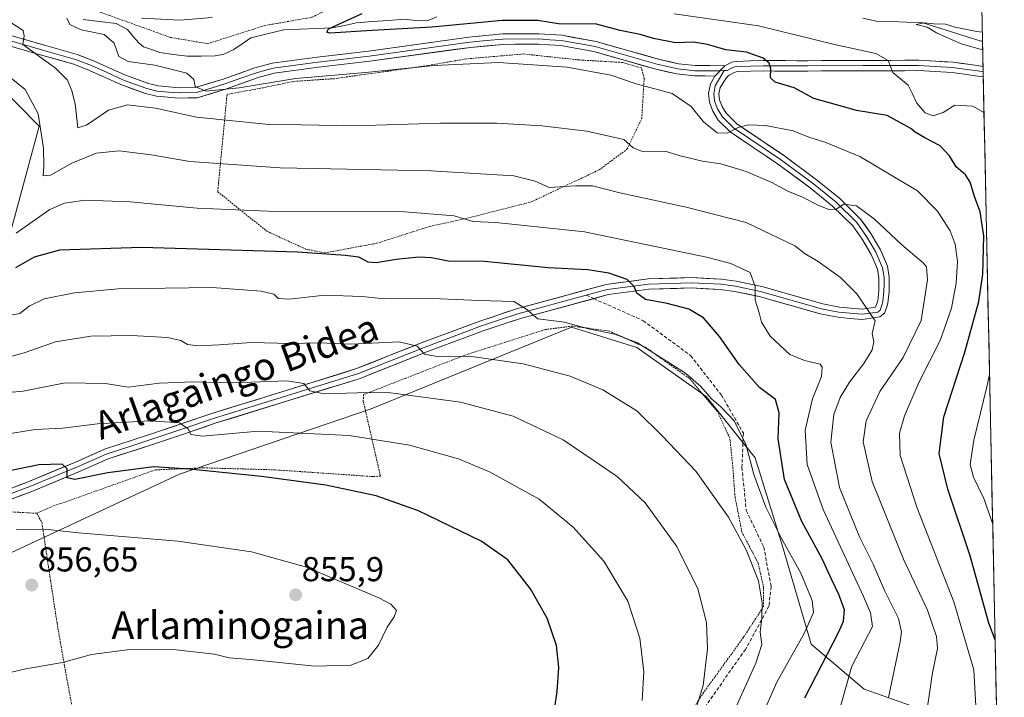
# Model space of a CAD drawing. Units: metres. Extents: x 640895 to 644339, y 4762269 to 4764653.
# Drawn here: x 644054 to 644339, y 4762449 to 4762646 of the extents above; entities that cross this region are included whole.
import ezdxf
from ezdxf.enums import TextEntityAlignment as Align

# ---------------------------------------------------------------- set-up
doc = ezdxf.new("R2010")
doc.units = ezdxf.units.M
doc.header["$MEASUREMENT"] = 0
doc.linetypes.add('TRAZOS', pattern=[0.75, 0.5, -0.25])
doc.linetypes.add('TRAZOSX2', pattern=[1.5, 1, -0.5])
for name, color, linetype, lineweight in [('Alambrada', 19, 'TRAZOS', 0), ('Arbolado forestal CxS', 92, 'Continuous', 0), ('Carátula', 7, 'Continuous', 5), ('Corriente natural lineal', 142, 'Continuous', 13), ('Curva de nivel maestra', 36, 'Continuous', 30), ('Curva de nivel normal', 36, 'Continuous', 0), ('Layer 0', 7, 'Continuous', 0), ('Municipio CxS', 142, 'Continuous', 0), ('Prado CxS', 92, 'Continuous', 0), ('Punto de cota en terreno', 7, 'Continuous', 0), ('Rótulo de punto de cota en terreno', 19, 'Continuous', 0), ('Senda', 19, 'TRAZOSX2', 0), ('Texto cartográfico', 19, 'Continuous', 0)]:
    doc.layers.add(name, color=color, linetype=linetype, lineweight=lineweight)
doc.styles.add('Arial', font='txt', dxfattribs={"height": 0.2})

# ---------------------------------------------------------------- blocks, each defined once
blk = doc.blocks.new('*U166')
at = {"layer": 'Curva de nivel normal', "color": 36, "linetype": 'Continuous', "lineweight": 0}
blk.add_polyline3d([(644315.83, 4762441.29, 810), (644318.06, 4762456.33, 810), (644319.45, 4762463.38, 810), (644319.24, 4762466.83, 810), (644316.6, 4762474.52, 810), (644309.67, 4762489.27, 810), (644300.55, 4762511.81, 810), (644297.98, 4762523.24, 810), (644298.84, 4762529.35, 810), (644302.74, 4762537.88, 810), (644309.57, 4762547.71, 810), (644314.71, 4762558.4, 810), (644316.58, 4762570.24, 810), (644316.29, 4762573.97, 810), (644315.38, 4762575.16, 810), (644309.11, 4762580.37, 810), (644301.21, 4762587.8, 810), (644296.02, 4762591.67, 810), (644292.35, 4762592.17, 810), (644290.11, 4762590.71, 810), (644288.04, 4762590.62, 810), (644284.9, 4762591.83, 810), (644280.39, 4762594.21, 810), (644276.1, 4762595.89, 810), (644271.53, 4762598.42, 810), (644264.06, 4762601.59, 810), (644256.71, 4762603.88, 810), (644251.43, 4762604.66, 810), (644244.98, 4762606.12, 810), (644240.6, 4762607.5, 810), (644234.04, 4762607.44, 810), (644231.36, 4762608.52, 810), (644228.64, 4762610.91, 810), (644217.92, 4762613.29, 810), (644204.88, 4762614.9, 810), (644191.75, 4762615.61, 810), (644175.46, 4762615.61, 810), (644150.5, 4762614.88, 810), (644124.91, 4762615.32, 810), (644104.79, 4762617.39, 810), (644092.94, 4762619.94, 810), (644084.8, 4762620.94, 810), (644079.36, 4762619.42, 810), (644072.91, 4762615.07, 810), (644070.42, 4762614.24, 810), (644069.7, 4762621.26, 810), (644068.73, 4762624.97, 810), (644067.46, 4762628.04, 810), (644063.98, 4762631.55, 810), (644054.52, 4762638.42, 810), (644054.86, 4762640.95, 810), (644054.61, 4762642.45, 810), (644051.29, 4762644.6, 810)], dxfattribs=at)
blk = doc.blocks.new('*U172')
at = {"layer": 'Curva de nivel normal', "color": 36, "linetype": 'Continuous', "lineweight": 0}
blk.add_polyline3d([(644258.77, 4762441.22, 835), (644266.83, 4762459.13, 835), (644268.59, 4762464.58, 835), (644268.14, 4762468.15, 835), (644268.6, 4762472.25, 835), (644268.68, 4762476.63, 835), (644267.58, 4762483.04, 835), (644264.1, 4762492.02, 835), (644258.9, 4762501.49, 835), (644249.52, 4762514.78, 835), (644239.86, 4762524.92, 835), (644232.35, 4762532.24, 835), (644222.56, 4762538.39, 835), (644213.02, 4762542.3, 835), (644199.44, 4762545.84, 835), (644183.94, 4762548.14, 835), (644174.57, 4762548.05, 835), (644170.88, 4762548.69, 835), (644168.75, 4762550.98, 835), (644163.52, 4762552.24, 835), (644149.7, 4762551.56, 835), (644140.22, 4762551.93, 835), (644132.11, 4762551.73, 835), (644120.7, 4762552.1, 835), (644111.41, 4762551.36, 835), (644105.32, 4762551.09, 835), (644102.22, 4762551.53, 835), (644100.32, 4762552.62, 835), (644096.44, 4762553.47, 835), (644086.02, 4762554.13, 835), (644074.24, 4762553.89, 835), (644064, 4762552.26, 835), (644054.86, 4762549.06, 835), (644049.53, 4762547.66, 835)], dxfattribs=at)
blk = doc.blocks.new('*U178')
at = {"layer": 'Curva de nivel normal', "color": 36, "linetype": 'Continuous', "lineweight": 0}
for points in [[(644332.95, 4762618.76, 795), (644329.76, 4762620.56, 795), (644324.54, 4762620.8, 795), (644321.1, 4762618.68, 795), (644318.21, 4762617.77, 795), (644315.89, 4762618.62, 795), (644313.5, 4762621.4, 795), (644312.28, 4762624.16, 795), (644311, 4762626.68, 795), (644306.53, 4762630.29, 795), (644305.19, 4762633.8, 795), (644301.59, 4762635.78, 795), (644289.69, 4762638.46, 795), (644267.58, 4762643.83, 795), (644243.22, 4762647.27, 795)], [(644335.47, 4762499.39, 795), (644332.94, 4762506.87, 795), (644329.92, 4762513.07, 795), (644328.91, 4762516.72, 795), (644329.99, 4762523.75, 795), (644333.8, 4762539.2, 795), (644334.56, 4762542.77, 795)]]:
    blk.add_polyline3d(points, dxfattribs=at)
blk = doc.blocks.new('*U187')
at = {"layer": 'Curva de nivel normal', "color": 36, "linetype": 'Continuous', "lineweight": 0}
blk.add_polyline3d([(644288.28, 4762435.6, 820), (644294.66, 4762458.29, 820), (644300.68, 4762469.74, 820), (644300.05, 4762473.71, 820), (644298.04, 4762478.46, 820), (644286.36, 4762503.72, 820), (644281.68, 4762516.7, 820), (644281.13, 4762526.64, 820), (644283.25, 4762535.77, 820), (644285.87, 4762542.2, 820), (644286.12, 4762544.9, 820), (644285.46, 4762545.76, 820), (644280.99, 4762546.84, 820), (644276.7, 4762548.62, 820), (644270.98, 4762553.87, 820), (644268.53, 4762557.98, 820), (644267.85, 4762560.71, 820), (644266.64, 4762564.3, 820), (644266.64, 4762568.34, 820), (644265.26, 4762572.39, 820), (644259.63, 4762574.93, 820), (644252.6, 4762576.77, 820), (644217.24, 4762584.09, 820), (644198.03, 4762586.14, 820), (644191.42, 4762586.84, 820), (644184.92, 4762587.1, 820), (644179.42, 4762588.8, 820), (644165.03, 4762589.91, 820), (644127.7, 4762590.06, 820), (644105.03, 4762591.02, 820), (644085.56, 4762592.86, 820), (644072.54, 4762593.28, 820), (644066.56, 4762592.48, 820), (644062.29, 4762590.58, 820), (644056.5, 4762586.55, 820), (644052.59, 4762583.78, 820)], dxfattribs=at)
blk = doc.blocks.new('*U189')
at = {"layer": 'Curva de nivel normal', "color": 36, "linetype": 'Continuous', "lineweight": 0}
blk.add_polyline3d([(644050.36, 4762525.58, 845), (644058.03, 4762526.83, 845), (644066.08, 4762527.2, 845), (644076.14, 4762528.48, 845), (644091.42, 4762529.34, 845), (644099.84, 4762528.76, 845), (644102.44, 4762527.02, 845), (644103.15, 4762525.4, 845), (644106.52, 4762524.92, 845), (644122.69, 4762526.38, 845), (644149.08, 4762525.1, 845), (644166.54, 4762522.28, 845), (644180.7, 4762518.36, 845), (644189.74, 4762514.63, 845), (644204.06, 4762506.65, 845), (644213.97, 4762498.56, 845), (644222.79, 4762488.72, 845), (644229.77, 4762477.11, 845), (644233.22, 4762466.37, 845), (644234.36, 4762456.63, 845), (644233.88, 4762448.32, 845)], dxfattribs=at)
blk = doc.blocks.new('*U192')
at = {"layer": 'Curva de nivel normal', "color": 36, "linetype": 'Continuous', "lineweight": 0}
blk.add_polyline3d([(644266.49, 4762438.97, 830), (644272.98, 4762453.66, 830), (644280.99, 4762467.92, 830), (644283.58, 4762473.8, 830), (644283.22, 4762477.32, 830), (644279.92, 4762485.22, 830), (644274.19, 4762495.45, 830), (644269.75, 4762504.35, 830), (644266.31, 4762513.82, 830), (644264.02, 4762522.31, 830), (644260.62, 4762529.4, 830), (644256.71, 4762533.43, 830), (644254.04, 4762535.77, 830), (644250.9, 4762539.36, 830), (644246.46, 4762543.18, 830), (644232.56, 4762551.96, 830), (644225.98, 4762554.5, 830), (644218.42, 4762556.06, 830), (644211.43, 4762557.98, 830), (644203.67, 4762558.97, 830), (644200.16, 4762561.96, 830), (644196.76, 4762563.93, 830), (644186.71, 4762564.19, 830), (644171.03, 4762564.95, 830), (644159.36, 4762564.75, 830), (644152.7, 4762565.44, 830), (644142.02, 4762565.74, 830), (644131.7, 4762564.6, 830), (644128.49, 4762564.86, 830), (644127.26, 4762566.1, 830), (644123.57, 4762566.99, 830), (644109.36, 4762568, 830), (644082.16, 4762567.62, 830), (644069.42, 4762566.42, 830), (644060.72, 4762564.69, 830), (644056.34, 4762562.59, 830), (644053.59, 4762560.46, 830), (644050, 4762559.79, 830)], dxfattribs=at)
blk = doc.blocks.new('*U196')
at = {"layer": 'Curva de nivel normal', "color": 36, "linetype": 'Continuous', "lineweight": 0}
blk.add_polyline3d([(644248.68, 4762443.3, 840), (644251.58, 4762452.68, 840), (644252.87, 4762463.3, 840), (644252.54, 4762470.95, 840), (644250.06, 4762480.7, 840), (644243.94, 4762492.94, 840), (644234.75, 4762505.63, 840), (644226.66, 4762513.24, 840), (644220.02, 4762517.81, 840), (644211.08, 4762523.85, 840), (644196.58, 4762530.76, 840), (644181.25, 4762534.81, 840), (644160.36, 4762537.6, 840), (644151.5, 4762537.52, 840), (644141.8, 4762537.16, 840), (644137.66, 4762538.07, 840), (644135.94, 4762540.2, 840), (644130.99, 4762540.98, 840), (644115.54, 4762540.39, 840), (644103.99, 4762540.66, 840), (644094.03, 4762540.33, 840), (644085.03, 4762539.16, 840), (644078.49, 4762540.23, 840), (644066.74, 4762540.35, 840), (644054.6, 4762538, 840), (644048.23, 4762537.43, 840)], dxfattribs=at)
blk = doc.blocks.new('*U201')
at = {"layer": 'Curva de nivel normal', "color": 36, "linetype": 'Continuous', "lineweight": 0}
blk.add_polyline3d([(644033.37, 4762452.38, 855), (644055.36, 4762457.51, 855), (644066.03, 4762459.33, 855), (644074.36, 4762461.63, 855), (644084.7, 4762463.04, 855), (644098.03, 4762463.08, 855), (644110.06, 4762461.72, 855), (644114.23, 4762460.71, 855), (644120.4, 4762460.23, 855), (644139.12, 4762458.32, 855), (644149.48, 4762458.53, 855), (644154.43, 4762460.54, 855), (644157.51, 4762464.31, 855), (644160.02, 4762469.6, 855), (644162.12, 4762472.54, 855), (644162.75, 4762474.37, 855), (644161.08, 4762476.2, 855), (644157.62, 4762478.08, 855), (644136.72, 4762486.97, 855), (644120.76, 4762491.45, 855), (644099.41, 4762494.51, 855), (644070.6, 4762496.89, 855), (644060.96, 4762498.02, 855), (644052.58, 4762497.84, 855)], dxfattribs=at)
blk = doc.blocks.new('*U206')
at = {"layer": 'Curva de nivel normal', "color": 36, "linetype": 'Continuous', "lineweight": 0}
blk.add_polyline3d([(644305.33, 4762449.18, 815), (644308.71, 4762465.33, 815), (644309.01, 4762468.18, 815), (644308.2, 4762472.12, 815), (644304.26, 4762480.04, 815), (644300.82, 4762487.86, 815), (644296.93, 4762495.72, 815), (644291.09, 4762510.02, 815), (644288.56, 4762523.16, 815), (644289.44, 4762531.16, 815), (644291.32, 4762536.17, 815), (644293.97, 4762540.61, 815), (644298.14, 4762545.95, 815), (644300.56, 4762549.95, 815), (644301.01, 4762552.28, 815), (644300.58, 4762554.68, 815), (644301.42, 4762558.36, 815), (644296.08, 4762566.18, 815), (644291.41, 4762570.86, 815), (644284.9, 4762575.55, 815), (644281.18, 4762577.77, 815), (644278.17, 4762580.09, 815), (644264.02, 4762586.87, 815), (644246.64, 4762591.28, 815), (644227.42, 4762595.44, 815), (644219.5, 4762597.43, 815), (644214.58, 4762597.51, 815), (644207.02, 4762596.94, 815), (644202.88, 4762598.81, 815), (644196.79, 4762600.35, 815), (644172.68, 4762601.86, 815), (644129.08, 4762602.65, 815), (644102.92, 4762604.55, 815), (644091.68, 4762606.48, 815), (644082.43, 4762607.57, 815), (644075.74, 4762606.9, 815), (644068.72, 4762604.05, 815), (644062.54, 4762600.6, 815), (644060.42, 4762600.34, 815), (644060.63, 4762603.13, 815), (644060.48, 4762608.4, 815), (644058.92, 4762618.34, 815), (644055.16, 4762625.42, 815), (644047.07, 4762631.81, 815)], dxfattribs=at)
blk = doc.blocks.new('*U209')
at = {"layer": 'Curva de nivel maestra', "color": 36, "linetype": 'Continuous', "lineweight": 30}
blk.add_polyline3d([(644208.61, 4762446.29, 850), (644209.3, 4762450.96, 850), (644209.8, 4762457.87, 850), (644209.11, 4762464.27, 850), (644206.36, 4762472.21, 850), (644201.57, 4762480.67, 850), (644195.04, 4762489.08, 850), (644187.3, 4762494.49, 850), (644169.11, 4762503.24, 850), (644156.87, 4762507.63, 850), (644142.27, 4762510.73, 850), (644123.68, 4762513.26, 850), (644102.74, 4762515.32, 850), (644092.46, 4762516.05, 850), (644079.08, 4762514.33, 850), (644069.56, 4762512.39, 850), (644067.39, 4762512.81, 850), (644067.36, 4762515.42, 850), (644065.91, 4762516.82, 850), (644059.17, 4762516.58, 850), (644045.87, 4762513.87, 850)], dxfattribs=at)
blk = doc.blocks.new('*U216')
at = {"layer": 'Curva de nivel maestra', "color": 36, "linetype": 'Continuous', "lineweight": 30}
blk.add_polyline3d([(644281.06, 4762449.11, 825), (644290.87, 4762468.22, 825), (644292.28, 4762471.35, 825), (644292.56, 4762474.6, 825), (644290.94, 4762479.07, 825), (644288.87, 4762483.31, 825), (644286.08, 4762489.38, 825), (644280.14, 4762500.15, 825), (644275.18, 4762512.38, 825), (644273.29, 4762524.14, 825), (644273.62, 4762531.64, 825), (644272.58, 4762535.53, 825), (644267.92, 4762539.04, 825), (644262.03, 4762545.72, 825), (644256.31, 4762553.76, 825), (644251.71, 4762559.21, 825), (644247.48, 4762561.7, 825), (644241.18, 4762563.35, 825), (644234.89, 4762564.48, 825), (644232.37, 4762566.34, 825), (644231.59, 4762568.3, 825), (644229.58, 4762570.29, 825), (644224.31, 4762572.17, 825), (644218.2, 4762573.12, 825), (644206.74, 4762573.66, 825), (644188.28, 4762575.54, 825), (644177.72, 4762575.64, 825), (644172.9, 4762576.6, 825), (644169.2, 4762576.84, 825), (644162.67, 4762576.16, 825), (644156.9, 4762575.11, 825), (644154.52, 4762575.35, 825), (644151.82, 4762576.81, 825), (644148, 4762577.32, 825), (644134.21, 4762578.27, 825), (644088.97, 4762579.55, 825), (644065.1, 4762578.84, 825), (644057.8, 4762576.82, 825), (644052.42, 4762573.66, 825)], dxfattribs=at)
blk = doc.blocks.new('*U219')
at = {"layer": 'Curva de nivel maestra', "color": 36, "linetype": 'Continuous', "lineweight": 30}
blk.add_polyline3d([(644336.18, 4762465.93, 800), (644334.39, 4762470.76, 800), (644328.93, 4762490.28, 800), (644322.51, 4762509.54, 800), (644320.01, 4762519.92, 800), (644321.36, 4762530.56, 800), (644327.41, 4762549.24, 800), (644331.46, 4762563.98, 800), (644332.61, 4762571.87, 800), (644332.89, 4762582.95, 800), (644331.88, 4762589.95, 800), (644330.16, 4762594.42, 800), (644328.91, 4762598.54, 800), (644327.58, 4762600.68, 800), (644324.87, 4762602.99, 800), (644322.96, 4762606.16, 800), (644320.28, 4762609.02, 800), (644315.77, 4762611.36, 800), (644313.05, 4762612.98, 800), (644311.78, 4762614.11, 800), (644304.88, 4762617.88, 800), (644295.99, 4762619.25, 800), (644290.23, 4762620.96, 800), (644283.66, 4762622.75, 800), (644277.94, 4762625.85, 800), (644272.48, 4762627.55, 800), (644271.08, 4762628.75, 800), (644271.24, 4762631.35, 800), (644270.74, 4762633.03, 800), (644269.02, 4762634.45, 800), (644264.18, 4762636.18, 800), (644258.14, 4762636.89, 800), (644252.81, 4762638.44, 800), (644248.78, 4762639.06, 800), (644243.57, 4762638.92, 800), (644237.21, 4762640.16, 800), (644233.37, 4762641.32, 800), (644227.56, 4762642.47, 800), (644220.3, 4762644.45, 800), (644214.25, 4762644.31, 800), (644209.66, 4762644.46, 800), (644203.69, 4762645.41, 800), (644193.36, 4762645.42, 800), (644173.03, 4762643.49, 800), (644155.67, 4762642.51, 800), (644143.46, 4762641.7, 800), (644142.55, 4762641.98, 800), (644143.01, 4762642.96, 800), (644152.84, 4762647.44, 800)], dxfattribs=at)
blk = doc.blocks.new('5PATER')
at = {"layer": 'Carátula', "linetype": 'Continuous', "lineweight": 5}
h = blk.add_hatch(color=250, dxfattribs=at)
edge = h.paths.add_edge_path()
edge.add_ellipse((0, 0.01), major_axis=(-1.33, -1.34), ratio=0.999422, start_angle=0, end_angle=360)

msp = doc.modelspace()

# ---------------------------------------------------------------- linework, layer by layer
at = {"layer": 'Alambrada', "color": 19, "linetype": 'TRAZOS', "lineweight": 0}
for points in [[(643987.82, 4762674.71, 811.03), (643987.8, 4762673.85, 810.95), (644021.57, 4762665.55, 808.29), (644039.98, 4762660.4, 808.5), (644058.57, 4762654.54, 806.8), (644079.51, 4762646.86, 804.76), (644097.21, 4762640.49, 803.81), (644108.05, 4762638.65, 803.03), (644124.43, 4762643.88, 801.88), (644138.36, 4762646.33, 801.48), (644141.48, 4762647.96, 801.95), (644141.64, 4762652.55, 803.26), (644139.42, 4762669.93, 810.28), (644136.53, 4762690.61, 817.41), (644134.56, 4762712.76, 824.58), (644130.79, 4762737.26, 832.51), (644127.23, 4762753.42, 839.51), (644126.76, 4762763.51, 843.72), (644128.8, 4762769.42, 845.81), (644132.71, 4762777.89, 848.7)], [(644141.92, 4762578.04, 824.91), (644157, 4762580.81, 823.31), (644172.39, 4762585.71, 821.07), (644182.69, 4762587.95, 819.89), (644201.81, 4762592.81, 816.36), (644221.42, 4762602.08, 812.57), (644229.53, 4762608.05, 810.26), (644233.8, 4762616.98, 807.95), (644234.51, 4762628.58, 803.6), (644233.71, 4762631.63, 803.13), (644228.21, 4762633.22, 803.02), (644215.63, 4762633.95, 803.7), (644199.49, 4762635.68, 803.76), (644182.89, 4762634.24, 804.59), (644170.98, 4762632.19, 803.9), (644144.73, 4762628.52, 805.6), (644133.03, 4762627.74, 805.87), (644124.23, 4762625.91, 805.42), (644113.67, 4762623.96, 806.43), (644110.94, 4762595.76, 817.91), (644125.2, 4762584.31, 822.1), (644136.53, 4762579.09, 824.4), (644138.12, 4762578.81, 824.56), (644141.92, 4762578.04, 824.91)], [(644242.32, 4762436.58, 841.65), (644252.01, 4762451.02, 839.37), (644263.32, 4762466.7, 836.42), (644269.03, 4762475.47, 834.99), (644269.11, 4762481.04, 834.72), (644267.53, 4762488.13, 834.36), (644262.8, 4762497.15, 834.42), (644260.83, 4762507.19, 832.66), (644260.18, 4762516.14, 831.49), (644259.32, 4762524.38, 830.75), (644255.73, 4762532.04, 830.23), (644247.55, 4762541.73, 830.07), (644235.03, 4762550.58, 829.78), (644224.48, 4762555.35, 829.31), (644213.72, 4762556.84, 829.65), (644205.82, 4762555.82, 830.89), (644182.53, 4762548.39, 834.9), (644153.23, 4762536.98, 839.95), (644153.12, 4762535.11, 840.79), (644158.1, 4762513.35, 847.98), (644155.96, 4762513.22, 848.19), (644127.58, 4762515.16, 849.02), (644106.89, 4762515.74, 849.36), (644092.89, 4762515.16, 849.86), (644066.73, 4762505.82, 852.67), (644063.8, 4762504.89, 852.95), (644058.55, 4762502.57, 853.73)], [(644058.55, 4762502.57, 853.73), (644051.46, 4762502.96, 853.05)], [(644058.55, 4762502.57, 853.73), (644060.01, 4762499.91, 854.41), (644062.5, 4762483.22, 856.51), (644064.42, 4762470.72, 856.23), (644066.87, 4762456.7, 854.45), (644070.46, 4762437.26, 849.47)]]:
    msp.add_polyline3d(points, dxfattribs=at)
at = {"layer": 'Arbolado forestal CxS', "color": 92, "linetype": 'Continuous', "lineweight": 0}
for points in [[(644331.24, 4762699.68, 818.81), (644338.42, 4762359.69, 790.84), (644338.42, 4762359.69, 790.84), (644304.51, 4762375.41, 801.71), (644295.42, 4762383.29, 806.81), (644313.97, 4762433.42, 808.86), (644316.34, 4762445.25, 808.98), (644298.26, 4762451.63, 816.58), (644282.88, 4762464.65, 825.87), (644274.6, 4762493.06, 830.37), (644266.66, 4762518.64, 828.09), (644252.46, 4762536.4, 830.41), (644232.35, 4762550.61, 831.05), (644213.42, 4762556.53, 831.66), (644155.46, 4762532.85, 843.27), (644099.86, 4762513.91, 851.48), (644046.62, 4762489.06, 856.61)], [(644331.24, 4762699.68, 818.81), (644338.42, 4762359.69, 790.84)], [(644046.8, 4762568.97, 827.72), (644059.23, 4762614.72, 814.18), (644046.62, 4762627.55, 816.77)], [(644046.62, 4762627.55, 816.77), (644059.23, 4762614.72, 814.18), (644046.8, 4762568.97, 827.72)], [(644046.62, 4762489.06, 856.61), (644099.86, 4762513.91, 851.48), (644155.46, 4762532.85, 843.27), (644213.42, 4762556.53, 831.66), (644232.35, 4762550.61, 831.05), (644252.46, 4762536.4, 830.41), (644266.66, 4762518.64, 828.09), (644274.6, 4762493.06, 830.37), (644282.88, 4762464.65, 825.87), (644298.26, 4762451.63, 816.58), (644316.34, 4762445.25, 808.98), (644313.97, 4762433.42, 808.86), (644295.42, 4762383.29, 806.81), (644304.51, 4762375.41, 801.71), (644338.42, 4762359.69, 790.84)]]:
    msp.add_polyline3d(points, dxfattribs=at)
at = {"layer": 'Corriente natural lineal', "color": 142, "linetype": 'Continuous', "lineweight": 13}
for points in [[(644071.94, 4762645.63, 804.71), (644076.71, 4762645.09, 804.53), (644081.49, 4762644.55, 804.16), (644084.78, 4762642.73, 803.62), (644086.47, 4762640.75, 803.18), (644088.16, 4762638.78, 803.07), (644089.45, 4762637.77, 803.27), (644091.81, 4762636.94, 803.41), (644094.17, 4762636.11, 803.36), (644098.12, 4762635.57, 803.14), (644102.07, 4762635.03, 802.86), (644106.17, 4762635.07, 802.86), (644110.26, 4762635.11, 802.71), (644112.73, 4762635.62, 802.7), (644115.61, 4762636.95, 802.47), (644118.07, 4762638.66, 802.03), (644120.53, 4762640.37, 802.29), (644125.33, 4762641.5, 801.79), (644130.14, 4762642.64, 800.9), (644134.84, 4762642.83, 800.76), (644139.55, 4762643.02, 800.3), (644144.25, 4762643.21, 799.85), (644147.69, 4762643.97, 799.74), (644151.13, 4762644.73, 799.82), (644155.76, 4762645.06, 799.66), (644160.39, 4762645.39, 799.59), (644165.02, 4762645.73, 799.32), (644169.12, 4762645.25, 799.11), (644172.15, 4762645.5, 798.99), (644174.47, 4762646.48, 798.78)], [(644297.84, 4762646.02, 791.67), (644301.75, 4762645.21, 791.16), (644306.14, 4762645.06, 791.02), (644310.52, 4762644.91, 790.89), (644314.9, 4762644.76, 790.5), (644319.2, 4762643.43, 789.69), (644323.5, 4762642.1, 789.91), (644327.8, 4762640.77, 789.83), (644332.1, 4762639.43, 789.29), (644332.52, 4762639.4, 789.25)]]:
    msp.add_polyline3d(points, dxfattribs=at)
at = {"layer": 'Curva de nivel normal', "color": 36, "linetype": 'Continuous', "lineweight": 0}
for points in [[(644330.58, 4762446.66, 805), (644329.99, 4762457.23, 805), (644328.12, 4762463.82, 805), (644324.17, 4762476.94, 805), (644313.46, 4762504.34, 805), (644308.68, 4762519.29, 805), (644308.45, 4762525.84, 805), (644309.88, 4762530.83, 805), (644314.15, 4762540.68, 805), (644320.3, 4762552.67, 805), (644323.57, 4762561.97, 805), (644324.92, 4762569.22, 805), (644325.24, 4762575.5, 805), (644324.61, 4762580.54, 805), (644323.16, 4762584.42, 805), (644319.52, 4762590.12, 805), (644313.68, 4762595.98, 805), (644297.02, 4762606.01, 805), (644287.15, 4762609.99, 805), (644282.22, 4762611.54, 805), (644277.66, 4762613.43, 805), (644269.64, 4762614.94, 805), (644264.69, 4762615.13, 805), (644261.74, 4762614.41, 805), (644258.57, 4762612.69, 805), (644255.64, 4762612.86, 805), (644251.72, 4762615.98, 805), (644248.16, 4762620.42, 805), (644242.64, 4762624.23, 805), (644232.19, 4762627, 805), (644224.8, 4762629.54, 805), (644212.24, 4762631.85, 805), (644192.32, 4762633.18, 805), (644173.8, 4762632.38, 805), (644153.78, 4762630.35, 805), (644133.49, 4762628.6, 805), (644117.19, 4762625.87, 805), (644107.5, 4762624.94, 805), (644104.38, 4762626.23, 805), (644104.07, 4762628.26, 805), (644101.99, 4762630.14, 805), (644092.7, 4762632.48, 805), (644085, 4762633.52, 805), (644082.32, 4762634.99, 805), (644080.94, 4762638.79, 805), (644078.04, 4762641.28, 805), (644071.42, 4762642.66, 805), (644068.12, 4762644.2, 805), (644067.28, 4762646.08, 805)], [(644088.87, 4762646.09, 805), (644100.07, 4762645.48, 805), (644109.37, 4762646.23, 805)], [(644332.57, 4762636.92, 790), (644326.3, 4762638.62, 790), (644319.23, 4762641.81, 790), (644316.49, 4762643.47, 790), (644313.31, 4762644.25, 790), (644315.63, 4762644.66, 790), (644318.42, 4762644.44, 790), (644321.85, 4762644.29, 790), (644324.6, 4762643.42, 790), (644330.87, 4762642.18, 790), (644332.46, 4762641.96, 790)]]:
    msp.add_polyline3d(points, dxfattribs=at)
at = {"layer": 'Layer 0', "linetype": 'Continuous', "lineweight": 0}
for points in [[(644049.26, 4762639.93), (644060.32, 4762636.8), (644069.72, 4762634.11), (644074.36, 4762632.31), (644078.9, 4762630.27), (644083.45, 4762628.22), (644086.88, 4762626.96), (644090.44, 4762625.65), (644093.44, 4762624.93), (644096.71, 4762624.65), (644099.78, 4762624.38), (644104.79, 4762624.48), (644109.04, 4762625.76), (644113.06, 4762626.98), (644117.61, 4762628.62), (644122.2, 4762630.26), (644124.54, 4762630.89), (644127.03, 4762631.56), (644139.98, 4762633.3), (644147.42, 4762634.17), (644154.86, 4762635.04), (644169.42, 4762637.06), (644183.96, 4762639.09), (644188.84, 4762639.54), (644193.58, 4762639.97), (644203.97, 4762640.03), (644207.13, 4762639.82), (644210.44, 4762639.61), (644215.44, 4762638.69), (644220.28, 4762637.81), (644238.6, 4762632.64), (644241.33, 4762632.02), (644244.17, 4762631.37), (644246.75, 4762631.09), (644249.16, 4762630.83), (644252.13, 4762630.81), (644256.45, 4762630.77)], [(644049.66, 4762641.37), (644060.73, 4762638.24), (644070.2, 4762635.53), (644074.94, 4762633.69), (644084.02, 4762629.61), (644090.87, 4762627.08), (644093.68, 4762626.41), (644099.83, 4762625.88), (644104.55, 4762625.97), (644112.58, 4762628.4), (644121.75, 4762631.69), (644126.73, 4762633.03), (644139.79, 4762634.79), (644154.67, 4762636.52), (644183.75, 4762640.57), (644193.5, 4762641.47), (644204.01, 4762641.53), (644210.62, 4762641.1), (644220.62, 4762639.27), (644238.97, 4762634.09), (644244.42, 4762632.85), (644249.25, 4762632.33), (644257.89, 4762632.25)], [(644255.01, 4762629.28), (644249.07, 4762629.33), (644243.92, 4762629.89), (644238.23, 4762631.19), (644219.94, 4762636.35), (644210.25, 4762638.11), (644203.92, 4762638.53), (644193.66, 4762638.47), (644184.17, 4762637.6), (644155.05, 4762633.55), (644140.16, 4762631.81), (644127.32, 4762630.08), (644122.64, 4762628.83), (644113.53, 4762625.55), (644105.02, 4762622.98), (644099.73, 4762622.88), (644093.19, 4762623.45), (644090, 4762624.21), (644082.88, 4762626.83), (644073.78, 4762630.93), (644069.24, 4762632.69), (644059.9, 4762635.36), (644048.86, 4762638.48)], [(644257.89, 4762632.25), (644255.01, 4762629.28)], [(644332.7, 4762630.55), (644330.63, 4762630.86), (644328.79, 4762631.13), (644323.84, 4762631.79), (644318.88, 4762632.08), (644314.01, 4762632.36), (644297.94, 4762632.29), (644281.91, 4762632.23), (644275.47, 4762632.24), (644269.01, 4762632.25), (644265.32, 4762632.17), (644261.32, 4762632.05), (644260.37, 4762631.9), (644259.38, 4762631.35), (644258.57, 4762630.92), (644257.69, 4762630.85)], [(644257.89, 4762632.25), (644259.88, 4762633.34), (644261.13, 4762633.54), (644265.29, 4762633.67), (644268.99, 4762633.75), (644275.47, 4762633.74), (644281.91, 4762633.73), (644297.93, 4762633.79), (644314.05, 4762633.86), (644318.96, 4762633.57), (644323.98, 4762633.28), (644329, 4762632.61), (644332.67, 4762632.07)], [(644332.67, 4762632.07), (644332.7, 4762630.55)], [(644046.54, 4762508.16), (644056.02, 4762511.68), (644069.76, 4762517.42), (644078.14, 4762521.12), (644090.57, 4762525.18), (644109.57, 4762531.6), (644138.93, 4762540.69), (644151.21, 4762544.49), (644170.19, 4762552.06), (644186.9, 4762558.28), (644197.5, 4762561.79), (644223.48, 4762568.88), (644235.66, 4762570.48), (644248.19, 4762570.88), (644256.85, 4762570.42), (644261.18, 4762569.85), (644268.57, 4762568.34), (644286.25, 4762563.3), (644291.1, 4762562.33), (644297.65, 4762561.75), (644301.55, 4762562.31), (644302.18, 4762564.14), (644302.48, 4762567.02), (644302.52, 4762570.81), (644302.12, 4762573.31), (644300.29, 4762577.57), (644297.66, 4762582.01), (644294.92, 4762585.88), (644289.08, 4762591.61), (644282.62, 4762596.84), (644273.14, 4762603.87), (644259.41, 4762613.09), (644255.99, 4762616.54), (644254.35, 4762619.08), (644253.4, 4762621.72), (644253.12, 4762624.22), (644253.68, 4762627.02), (644255.01, 4762629.28)], [(644257.69, 4762630.85), (644256.36, 4762628.6), (644255.77, 4762627.61), (644255.1, 4762626.48), (644254.64, 4762624.16), (644254.87, 4762622.07), (644255.35, 4762620.75), (644255.71, 4762619.75), (644256.53, 4762618.48), (644257.17, 4762617.49), (644260.37, 4762614.25), (644274.01, 4762605.1), (644283.54, 4762598.03), (644290.08, 4762592.73), (644296.07, 4762586.86), (644298.92, 4762582.83), (644300.24, 4762580.61), (644301.63, 4762578.26), (644303.57, 4762573.74), (644304.02, 4762570.93), (644304, 4762568.83), (644303.98, 4762566.94), (644303.66, 4762563.82), (644303.34, 4762562.9), (644302.85, 4762561.44), (644302.19, 4762560.89), (644297.69, 4762560.24), (644294.16, 4762560.56), (644290.89, 4762560.85), (644288.32, 4762561.36), (644285.9, 4762561.84), (644268.22, 4762566.88), (644260.93, 4762568.37), (644256.71, 4762568.93), (644248.18, 4762569.38), (644235.78, 4762568.99), (644229.87, 4762568.21), (644223.78, 4762567.41), (644217.74, 4762565.76)], [(644332.74, 4762629.02), (644330.41, 4762629.37), (644328.58, 4762629.64), (644323.7, 4762630.29), (644318.79, 4762630.58), (644313.97, 4762630.85), (644297.95, 4762630.79), (644281.91, 4762630.73), (644275.47, 4762630.74), (644269.03, 4762630.75), (644265.35, 4762630.67), (644261.51, 4762630.56), (644260.86, 4762630.45), (644260.09, 4762630.03), (644259.13, 4762629.55), (644258.69, 4762629.19), (644257.65, 4762627.84), (644257.06, 4762626.84), (644256.52, 4762625.93), (644256.15, 4762624.09), (644256.34, 4762622.41), (644257.06, 4762620.42), (644257.79, 4762619.29), (644258.34, 4762618.43), (644261.33, 4762615.41), (644274.87, 4762606.32), (644284.46, 4762599.21), (644291.08, 4762593.85), (644294.05, 4762590.94), (644297.21, 4762587.83), (644300.18, 4762583.64), (644301.53, 4762581.37), (644302.97, 4762578.94), (644305.02, 4762574.16), (644305.52, 4762571.04), (644305.48, 4762566.85), (644305.13, 4762563.49), (644304.76, 4762562.42), (644304.13, 4762560.56), (644302.82, 4762559.46), (644297.73, 4762558.73), (644294.03, 4762559.06), (644290.67, 4762559.36), (644288.03, 4762559.88), (644285.54, 4762560.38), (644267.86, 4762565.42), (644260.68, 4762566.89), (644256.57, 4762567.43), (644248.16, 4762567.88), (644235.9, 4762567.49), (644230.06, 4762566.72), (644224.07, 4762565.93), (644219.9, 4762564.79)], [(644256.45, 4762630.77), (644257.69, 4762630.85)], [(644332.7, 4762630.55), (644332.74, 4762629.02)], [(644047.01, 4762506.74), (644056.57, 4762510.29), (644070.35, 4762516.04), (644078.68, 4762519.72), (644084.9, 4762521.75), (644091.04, 4762523.76), (644100.54, 4762526.96), (644110.04, 4762530.17), (644151.72, 4762543.08), (644170.72, 4762550.66), (644187.4, 4762556.87), (644192.63, 4762558.6), (644197.93, 4762560.35), (644217.74, 4762565.76)], [(644219.9, 4762564.79), (644198.36, 4762558.91), (644193.1, 4762557.17), (644187.89, 4762555.45), (644171.25, 4762549.26), (644152.22, 4762541.66), (644110.5, 4762528.74), (644101.02, 4762525.54), (644091.51, 4762522.33), (644079.22, 4762518.32), (644075.1, 4762516.5), (644070.94, 4762514.66), (644057.12, 4762508.89), (644047.47, 4762505.31)]]:
    msp.add_lwpolyline(points, dxfattribs=at)
for points in [[(644053.35, 4762640.33, 809.9), (644057.04, 4762639.28, 809.43), (644060.73, 4762638.24, 809.3), (644065.47, 4762636.89, 808.64), (644070.2, 4762635.53, 808.08), (644072.57, 4762634.61, 807.84), (644074.94, 4762633.69, 807.55), (644079.48, 4762631.65, 806.5), (644084.02, 4762629.61, 806.46), (644087.45, 4762628.35, 806.63), (644090.87, 4762627.08, 806.45), (644093.68, 4762626.41, 806.2), (644096.76, 4762626.15, 805.86), (644099.83, 4762625.88, 805.47), (644104.55, 4762625.97, 805.05), (644108.57, 4762627.19, 804.88), (644112.58, 4762628.4, 804.38), (644117.17, 4762630.05, 803.77), (644121.75, 4762631.69, 803.37), (644124.24, 4762632.36, 803.45), (644126.73, 4762633.03, 803.58), (644131.08, 4762633.62, 803.6), (644135.44, 4762634.2, 803.44), (644139.79, 4762634.79, 803.1), (644144.75, 4762635.37, 802.8), (644149.71, 4762635.94, 802.63), (644154.67, 4762636.52, 802.5), (644159.52, 4762637.2, 802.51), (644164.36, 4762637.87, 802.5), (644169.21, 4762638.55, 802.39), (644174.06, 4762639.22, 802), (644178.9, 4762639.9, 801.75), (644183.75, 4762640.57, 801.76), (644188.63, 4762641.02, 801.78), (644193.5, 4762641.47, 801.67), (644197, 4762641.49, 802.09), (644200.51, 4762641.51, 802.02), (644204.01, 4762641.53, 801.7), (644207.32, 4762641.32, 801.41), (644210.62, 4762641.1, 801.32), (644213.95, 4762640.49, 801.47), (644217.29, 4762639.88, 801.68), (644220.62, 4762639.27, 801.96), (644225.21, 4762637.98, 802.46), (644229.8, 4762636.68, 802.43), (644234.38, 4762635.39, 802.34), (644238.97, 4762634.09, 802.57), (644241.7, 4762633.47, 802.83), (644244.42, 4762632.85, 802.69), (644249.25, 4762632.33, 802.52), (644253.57, 4762632.29, 802.21), (644257.89, 4762632.25, 801.75), (644257.89, 4762632.25, 801.75), (644255.01, 4762629.28, 802.41), (644252.04, 4762629.31, 802.78), (644249.07, 4762629.33, 802.89), (644246.5, 4762629.61, 802.91), (644243.92, 4762629.89, 802.89), (644241.08, 4762630.54, 802.91), (644238.23, 4762631.19, 802.99), (644233.66, 4762632.48, 802.96), (644229.09, 4762633.77, 802.83), (644224.51, 4762635.06, 802.87), (644219.94, 4762636.35, 802.73), (644215.1, 4762637.23, 802.69), (644210.25, 4762638.11, 802.48), (644207.09, 4762638.32, 802.31), (644203.92, 4762638.53, 802.23), (644200.5, 4762638.51, 802.26), (644197.08, 4762638.49, 802.24), (644193.66, 4762638.47, 802.27), (644188.92, 4762638.04, 802.54), (644184.17, 4762637.6, 802.83), (644179.32, 4762636.93, 803.05), (644174.46, 4762636.25, 802.91), (644169.61, 4762635.58, 802.87), (644164.76, 4762634.9, 802.86), (644159.9, 4762634.23, 802.73), (644155.05, 4762633.55, 802.68), (644150.09, 4762632.97, 803.15), (644145.12, 4762632.39, 803.71), (644140.16, 4762631.81, 804.11), (644135.88, 4762631.23, 804.45), (644131.6, 4762630.66, 804.81), (644127.32, 4762630.08, 803.89), (644122.64, 4762628.83, 803.7), (644118.09, 4762627.19, 804.72), (644113.53, 4762625.55, 805.66), (644109.28, 4762624.27, 805.64), (644105.02, 4762622.98, 805.57), (644102.38, 4762622.93, 805.71), (644099.73, 4762622.88, 806.05), (644096.46, 4762623.17, 806.35), (644093.19, 4762623.45, 806.58), (644090, 4762624.21, 806.98), (644086.44, 4762625.52, 807.35), (644082.88, 4762626.83, 807.26), (644078.33, 4762628.88, 807.33), (644073.78, 4762630.93, 807.69), (644069.24, 4762632.69, 808.31), (644064.57, 4762634.03, 808.82), (644059.9, 4762635.36, 810.05), (644056.22, 4762636.4, 810.74), (644052.54, 4762637.44, 810.72)], [(644052.86, 4762510.51, 851.35), (644056.02, 4762511.68, 850.96), (644060.6, 4762513.59, 850.64), (644065.18, 4762515.51, 849.88), (644069.76, 4762517.42, 849.43), (644073.95, 4762519.27, 848.83), (644078.14, 4762521.12, 848.28), (644082.28, 4762522.47, 847.65), (644086.43, 4762523.83, 846.94), (644090.57, 4762525.18, 846.23), (644094.37, 4762526.46, 845.68), (644098.17, 4762527.75, 845.18), (644101.97, 4762529.03, 844.61), (644105.77, 4762530.32, 843.97), (644109.57, 4762531.6, 843.53), (644113.76, 4762532.9, 843.13), (644117.96, 4762534.2, 842.35), (644122.15, 4762535.5, 841.63), (644126.35, 4762536.79, 841.1), (644130.54, 4762538.09, 840.66), (644134.74, 4762539.39, 839.86), (644138.93, 4762540.69, 839.23), (644143.02, 4762541.96, 838.76), (644147.12, 4762543.22, 838.29), (644151.21, 4762544.49, 837.44), (644155.01, 4762546, 836.78), (644158.8, 4762547.52, 836.33), (644162.6, 4762549.03, 835.68), (644166.39, 4762550.55, 834.99), (644170.19, 4762552.06, 834.51), (644174.37, 4762553.62, 833.99), (644178.55, 4762555.17, 833.18), (644182.72, 4762556.73, 832.61), (644186.9, 4762558.28, 832.03), (644190.43, 4762559.45, 831.28), (644193.97, 4762560.62, 830.7), (644197.5, 4762561.79, 830.17), (644201.83, 4762562.97, 829.56), (644206.16, 4762564.15, 828.68), (644210.49, 4762565.34, 827.92), (644214.82, 4762566.52, 827.3), (644219.15, 4762567.7, 826.73), (644223.48, 4762568.88, 825.96), (644227.54, 4762569.41, 825.17), (644231.6, 4762569.95, 824.45), (644235.66, 4762570.48, 823.74), (644239.84, 4762570.61, 823.07), (644244.01, 4762570.75, 822.57), (644248.19, 4762570.88, 822.15), (644252.52, 4762570.65, 821.63), (644256.85, 4762570.42, 821.1), (644261.18, 4762569.85, 820.57), (644264.88, 4762569.1, 820.14), (644268.57, 4762568.34, 819.7), (644272.99, 4762567.08, 819.01), (644277.41, 4762565.82, 818.33), (644281.83, 4762564.56, 817.84), (644286.25, 4762563.3, 817.21), (644291.1, 4762562.33, 816.25), (644294.38, 4762562.04, 815.59), (644297.65, 4762561.75, 815.02), (644301.55, 4762562.31, 814.37), (644302.18, 4762564.14, 814.08), (644302.48, 4762567.02, 813.63), (644302.52, 4762570.81, 813.04), (644302.12, 4762573.31, 812.62), (644300.29, 4762577.57, 812.14), (644298.98, 4762579.79, 811.8), (644297.66, 4762582.01, 811.38), (644294.92, 4762585.88, 810.81), (644292, 4762588.75, 810.14), (644289.08, 4762591.61, 809.95), (644285.85, 4762594.23, 809.28), (644282.62, 4762596.84, 808.98), (644279.46, 4762599.18, 808.32), (644276.3, 4762601.53, 807.87), (644273.14, 4762603.87, 807.24), (644269.71, 4762606.18, 806.87), (644266.28, 4762608.48, 806.08), (644262.84, 4762610.79, 805.39), (644259.41, 4762613.09, 804.9), (644255.99, 4762616.54, 804.22), (644254.35, 4762619.08, 803.86), (644253.4, 4762621.72, 803.46), (644253.12, 4762624.22, 803.13), (644253.68, 4762627.02, 802.81), (644255.01, 4762629.28, 802.41), (644257.89, 4762632.25, 801.75), (644259.88, 4762633.34, 801.49), (644261.13, 4762633.54, 801.36), (644265.29, 4762633.67, 800.66), (644268.99, 4762633.75, 799.97), (644272.23, 4762633.74, 799.4), (644275.47, 4762633.74, 798.91), (644278.69, 4762633.73, 798.5), (644281.91, 4762633.73, 798.09), (644285.92, 4762633.75, 797.38), (644289.92, 4762633.76, 796.82), (644293.93, 4762633.78, 796.29), (644297.93, 4762633.79, 795.75), (644301.96, 4762633.81, 795.23), (644305.99, 4762633.83, 794.73), (644310.02, 4762633.84, 794.19), (644314.05, 4762633.86, 793.63), (644318.96, 4762633.57, 793.06), (644321.47, 4762633.43, 792.75), (644323.98, 4762633.28, 792.4), (644326.49, 4762632.95, 792.05), (644329, 4762632.61, 791.69), (644332.67, 4762632.07, 791.15), (644332.74, 4762629.02, 791), (644330.41, 4762629.37, 791.4), (644328.58, 4762629.64, 791.76), (644323.7, 4762630.29, 792.48), (644318.79, 4762630.58, 793.1), (644313.97, 4762630.85, 793.74), (644309.96, 4762630.84, 794.33), (644305.96, 4762630.82, 795), (644301.95, 4762630.81, 795.47), (644297.95, 4762630.79, 795.92), (644293.94, 4762630.78, 796.41), (644289.93, 4762630.76, 796.95), (644285.92, 4762630.75, 797.55), (644281.91, 4762630.73, 798.21), (644278.69, 4762630.73, 798.62), (644275.47, 4762630.74, 799.06), (644272.25, 4762630.74, 799.57), (644269.03, 4762630.75, 800.15), (644265.35, 4762630.67, 800.8), (644261.51, 4762630.56, 801.42), (644260.86, 4762630.45, 801.51), (644260.09, 4762630.03, 801.63), (644259.13, 4762629.55, 801.8), (644258.69, 4762629.19, 801.89), (644257.65, 4762627.84, 802.2), (644257.06, 4762626.84, 802.41), (644256.52, 4762625.93, 802.58), (644256.15, 4762624.09, 802.82), (644256.34, 4762622.41, 803.09), (644257.06, 4762620.42, 803.48), (644257.79, 4762619.29, 803.71), (644258.34, 4762618.43, 803.89), (644261.33, 4762615.41, 804.53), (644264.72, 4762613.14, 805.39), (644268.1, 4762610.87, 805.88), (644271.49, 4762608.59, 806.65), (644274.87, 4762606.32, 807.07), (644278.07, 4762603.95, 807.66), (644281.26, 4762601.58, 808.23), (644284.46, 4762599.21, 808.64), (644287.77, 4762596.53, 809.06), (644291.08, 4762593.85, 809.68), (644294.05, 4762590.94, 809.91), (644297.21, 4762587.83, 810.51), (644298.7, 4762585.74, 810.65), (644300.18, 4762583.64, 811.04), (644301.53, 4762581.37, 811.45), (644302.97, 4762578.94, 811.78), (644304, 4762576.55, 812.17), (644305.02, 4762574.16, 812.64), (644305.52, 4762571.04, 813.17), (644305.48, 4762566.85, 813.75), (644305.13, 4762563.49, 814.19), (644304.76, 4762562.42, 814.29), (644304.13, 4762560.56, 814.5), (644302.82, 4762559.46, 814.72), (644300.28, 4762559.1, 815.01), (644297.73, 4762558.73, 815.33), (644294.03, 4762559.06, 815.84), (644290.67, 4762559.36, 816.38), (644288.03, 4762559.88, 816.78), (644285.54, 4762560.38, 817.19), (644281.12, 4762561.64, 817.9), (644276.7, 4762562.9, 818.45), (644272.28, 4762564.16, 819.07), (644267.86, 4762565.42, 819.7), (644264.27, 4762566.16, 820.2), (644260.68, 4762566.89, 820.71), (644256.57, 4762567.43, 821.33), (644252.37, 4762567.65, 822.03), (644248.16, 4762567.88, 822.52), (644244.07, 4762567.75, 823.14), (644239.99, 4762567.62, 823.81), (644235.9, 4762567.49, 824.45), (644232.98, 4762567.1, 825.01), (644230.06, 4762566.72, 825.51), (644227.07, 4762566.32, 825.88), (644224.07, 4762565.93, 826.25), (644219.79, 4762564.76, 826.84), (644215.5, 4762563.59, 827.53), (644211.22, 4762562.42, 828.57), (644206.93, 4762561.25, 829.18), (644202.65, 4762560.08, 829.68), (644198.36, 4762558.91, 830.36), (644195.73, 4762558.04, 830.97), (644193.1, 4762557.17, 831.45), (644190.5, 4762556.31, 831.82), (644187.89, 4762555.45, 832.16), (644183.73, 4762553.9, 832.78), (644179.57, 4762552.35, 833.73), (644175.41, 4762550.8, 834.35), (644171.25, 4762549.26, 834.74), (644167.45, 4762547.74, 835.59), (644163.64, 4762546.22, 836.21), (644159.83, 4762544.7, 836.5), (644156.02, 4762543.18, 837.21), (644152.22, 4762541.66, 838.13), (644147.58, 4762540.22, 838.49), (644142.95, 4762538.79, 839.03), (644138.31, 4762537.35, 840.15), (644133.67, 4762535.92, 840.85), (644129.04, 4762534.48, 841.27), (644124.4, 4762533.05, 841.99), (644119.77, 4762531.61, 842.81), (644115.13, 4762530.18, 843.22), (644110.5, 4762528.74, 843.73), (644107.34, 4762527.67, 844.5), (644104.18, 4762526.61, 844.92), (644101.02, 4762525.54, 845.06), (644097.85, 4762524.47, 845.5), (644094.68, 4762523.4, 846.09), (644091.51, 4762522.33, 846.78), (644087.41, 4762520.99, 847.21), (644083.32, 4762519.66, 847.76), (644079.22, 4762518.32, 848.49), (644075.1, 4762516.5, 849.24), (644070.94, 4762514.66, 849.48), (644066.34, 4762512.74, 850.37), (644061.73, 4762510.81, 851.22), (644057.12, 4762508.89, 851.19), (644053.9, 4762507.7, 851.82), (644050.69, 4762506.5, 852.32)]]:
    msp.add_polyline3d(points, dxfattribs=at)
at = {"layer": 'Municipio CxS', "color": 142, "linetype": 'Continuous', "lineweight": 0}
msp.add_polyline3d([(644332.3, 4762649.52, 793.55), (644332.41, 4762644.52, 791.02), (644332.51, 4762639.52, 789.29), (644332.62, 4762634.53, 790.74), (644332.72, 4762629.53, 791.02), (644332.83, 4762624.53, 792.89), (644332.94, 4762619.54, 794.58), (644333.04, 4762614.54, 795.07), (644333.15, 4762609.54, 795.26), (644333.25, 4762604.55, 796.7), (644333.36, 4762599.55, 797.67), (644333.46, 4762594.55, 798.18), (644333.57, 4762589.55, 798.75), (644333.67, 4762584.56, 799.25), (644333.78, 4762579.56, 799.17), (644333.88, 4762574.56, 798.91), (644333.99, 4762569.57, 798.54), (644334.1, 4762564.57, 797.89), (644334.2, 4762559.57, 797.26), (644334.31, 4762554.58, 795.88), (644334.41, 4762549.58, 795.78), (644334.52, 4762544.58, 795.08), (644334.62, 4762539.59, 794.43), (644334.73, 4762534.59, 793.83), (644334.83, 4762529.59, 793.11), (644334.94, 4762524.59, 792.23), (644335.04, 4762519.6, 791.4), (644335.15, 4762514.6, 791.62), (644335.25, 4762509.6, 792.85), (644335.36, 4762504.61, 794.04), (644335.47, 4762499.61, 794.67), (644335.57, 4762494.61, 795.41), (644335.68, 4762489.62, 796.04), (644335.78, 4762484.62, 796.72), (644335.89, 4762479.62, 797.16), (644335.99, 4762474.63, 797.76), (644336.1, 4762469.63, 798.49), (644336.2, 4762464.63, 800.07), (644336.31, 4762459.64, 801.4), (644336.41, 4762454.64, 802.16), (644336.52, 4762449.64, 802.81), (644336.63, 4762444.64, 802.98)], dxfattribs=at)
at = {"layer": 'Prado CxS', "color": 92, "linetype": 'Continuous', "lineweight": 0}
for points in [[(644046.62, 4762627.55, 816.77), (644059.23, 4762614.72, 814.18), (644046.8, 4762568.97, 827.72)], [(644046.62, 4762627.55, 816.77), (644059.23, 4762614.72, 814.18), (644046.8, 4762568.97, 827.72)], [(644046.62, 4762489.06, 856.61), (644099.86, 4762513.91, 851.48), (644155.46, 4762532.85, 843.27), (644213.42, 4762556.53, 831.66), (644232.35, 4762550.61, 831.05), (644252.46, 4762536.4, 830.41), (644266.66, 4762518.64, 828.09), (644274.6, 4762493.06, 830.37), (644282.88, 4762464.65, 825.87), (644298.26, 4762451.63, 816.58), (644316.34, 4762445.25, 808.98), (644313.97, 4762433.42, 808.86), (644295.42, 4762383.29, 806.81), (644304.51, 4762375.41, 801.71), (644338.42, 4762359.69, 790.84), (644338.84, 4762339.71, 789.6), (644017.9, 4762333.03, 806.67)], [(644046.62, 4762489.06, 856.61), (644099.86, 4762513.91, 851.48), (644155.46, 4762532.85, 843.27), (644213.42, 4762556.53, 831.66), (644232.35, 4762550.61, 831.05), (644252.46, 4762536.4, 830.41), (644266.66, 4762518.64, 828.09), (644274.6, 4762493.06, 830.37), (644282.88, 4762464.65, 825.87), (644298.26, 4762451.63, 816.58), (644316.34, 4762445.25, 808.98), (644313.97, 4762433.42, 808.86), (644295.42, 4762383.29, 806.81), (644304.51, 4762375.41, 801.71), (644338.42, 4762359.69, 790.84)]]:
    msp.add_polyline3d(points, dxfattribs=at)
at = {"layer": 'Senda', "color": 19, "linetype": 'TRAZOSX2', "lineweight": 0}
for points in [[(644217.74, 4762565.76), (644219.9, 4762564.79)], [(644219.9, 4762564.79), (644234.24, 4762558.39), (644248, 4762548.23), (644256.89, 4762536.8), (644263.24, 4762525.79), (644262.82, 4762515.85), (644264.09, 4762503.36), (644269.17, 4762492.77), (644271.28, 4762481.34), (644270.65, 4762475.63), (644263.88, 4762463.14), (644241.02, 4762430.76)]]:
    msp.add_lwpolyline(points, dxfattribs=at)

# ---------------------------------------------------------------- block references
at = {"layer": 'Curva de nivel maestra', "color": 36, "linetype": 'Continuous', "lineweight": 30}
for name in ['*U209', '*U216', '*U219']:
    msp.add_blockref(name, (0, 0), dxfattribs=at)
at = {"layer": 'Curva de nivel normal', "color": 36, "linetype": 'Continuous', "lineweight": 0}
for name in ['*U201', '*U189', '*U196', '*U172', '*U192', '*U187', '*U206', '*U166', '*U178']:
    msp.add_blockref(name, (0, 0), dxfattribs=at)
at = {"layer": 'Punto de cota en terreno', "linetype": 'Continuous', "lineweight": 0}
for p in [(644057.06, 4762481.77, 856.65), (644133.54, 4762478.94, 855.9)]:
    msp.add_blockref('5PATER', p, dxfattribs=at)

# ---------------------------------------------------------------- texts
at = {"layer": 'Rótulo de punto de cota en terreno', "color": 19, "linetype": 'Continuous', "lineweight": 0, "style": 'Arial'}
for s, p in [('856,65', (644058.82, 4762483.53)), ('855,9', (644135.3, 4762480.7))]:
    msp.add_text(s, height=7, dxfattribs=at).set_placement(p, align=Align.BOTTOM_LEFT)
at = {"layer": 'Texto cartográfico', "color": 19, "linetype": 'Continuous', "lineweight": 0, "style": 'Arial'}
msp.add_text('Arlagaingo Bidea', height=8, rotation=19.9244, dxfattribs=at).set_placement((644116.33, 4762542.26), align=Align.MIDDLE_CENTER)
msp.add_text('Arlaminogaina', height=8, dxfattribs=at).set_placement((644117.47, 4762470.15), align=Align.MIDDLE_CENTER)

doc.saveas('drawing.dxf')
